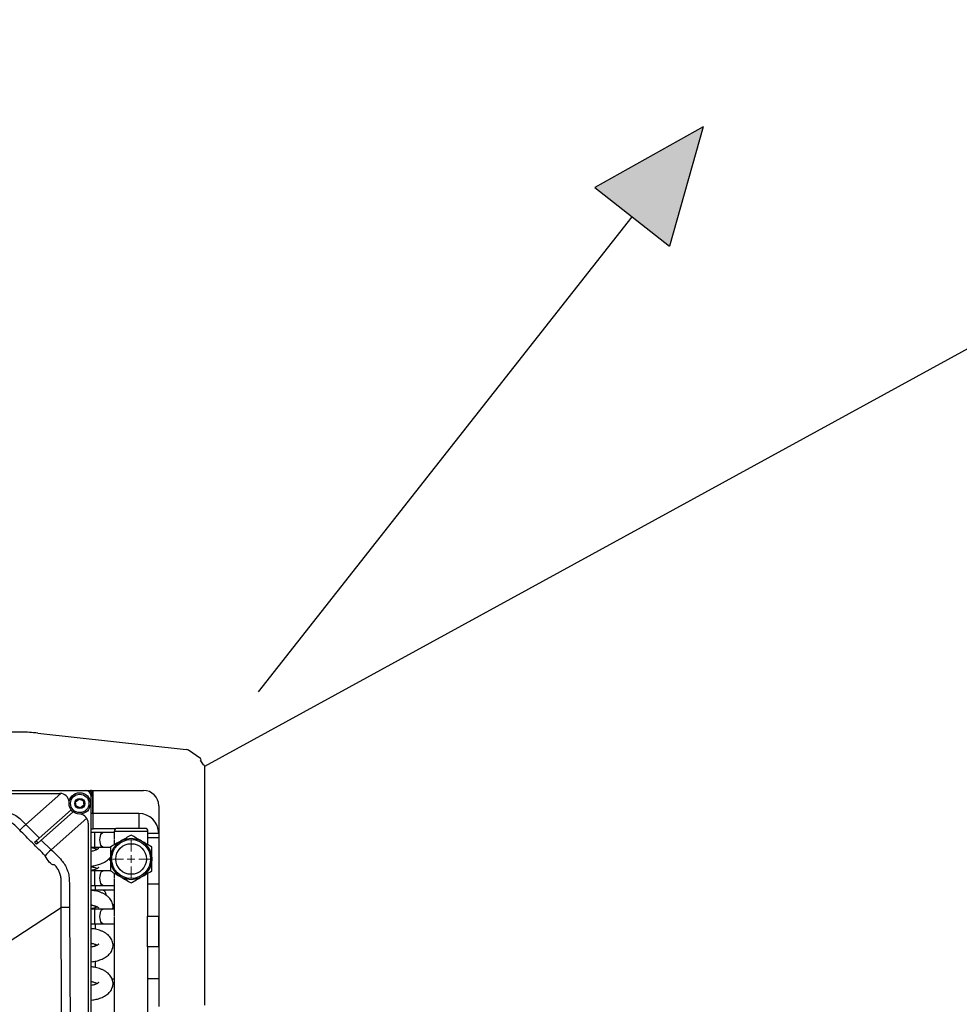
# Model space of a CAD drawing. Units: millimetres. Extents: x 2358 to 20532, y -7041 to 11120.
# Drawn here: x 10112 to 10418, y 2715 to 3036 of the extents above; entities that cross this region are included whole.
import ezdxf

# ---------------------------------------------------------------- set-up
doc = ezdxf.new("R2010")
doc.units = ezdxf.units.MM
doc.layers.add('Flowair', color=1, linetype='Continuous')
doc.layers.add('Flowair_opisy', color=1, linetype='Continuous')

# ---------------------------------------------------------------- blocks, each defined once
blk = doc.blocks.new('SW_CENTERMARKSYMBOL_0')
at = {"color": 0, "linetype": 'Continuous', "lineweight": 0}
for p, q in [((0, 1), (0, 2.5)), ((-1, 0), (-2.5, 0)), ((0, 0), (-0.5, 0)), ((0, 0), (0, 0.5)), ((0, 0), (0, -0.5)), ((0, 0), (0.5, 0)), ((1, 0), (2.5, 0)), ((0, -1), (0, -2.5))]:
    blk.add_line(p, q, dxfattribs=at)
blk = doc.blocks.new('LEO XL podstrop. 03.2018')
at = {"layer": 'Flowair'}
h = blk.add_hatch(color=256, dxfattribs=at)
h.paths.add_polyline_path([(10457.31, -5501.15), (10492.64, -5520.95), (10468.24, -5540.15)])
h.paths.add_polyline_path([(10457.31, -6235.19), (10492.64, -6215.39), (10468.24, -6196.19)])
h.paths.add_polyline_path([(11162.06, -6215.39), (11197.39, -6235.19), (11186.47, -6196.19)])
h.paths.add_polyline_path([(11162.06, -5520.95), (11197.39, -5501.15), (11186.47, -5540.15)])
h.paths.add_polyline_path([(10383.9, -5868.17), (10421.3, -5883.7), (10421.3, -5852.64)])
h.paths.add_polyline_path([(11233.4, -5852.64), (11270.81, -5868.17), (11233.4, -5883.7)])
h.paths.add_polyline_path([(10811.83, -6232.69), (10827.35, -6270.1), (10842.88, -6232.69)])
h.paths.add_polyline_path([(10811.83, -5503.65), (10827.35, -5466.24), (10842.88, -5503.65)])
for p, q in [((11197.39, -5501.15), (11162.06, -5520.95)), ((11197.39, -5501.15), (11186.47, -5540.15)), ((11162.06, -5520.95), (11186.47, -5540.15)), ((11052.44, -5685.53), (11174.26, -5530.55)), ((10974.95, -5698.67), (10679.95, -5698.67)), ((10980.42, -5698.97), (11028.85, -5704.3)), ((11033.44, -5707.3), (11029.55, -5704.56)), ((11033.53, -5708.04), (11034.31, -5709.32)), ((11034.85, -5787.76), (11034.85, -5709.82)), ((10870.45, -5717.67), (11014.85, -5717.67)), ((10889.43, -5718.67), (10987.64, -5718.67)), ((10976.5, -5728.76), (10987.92, -5718.68)), ((10992.75, -5721.4), (10993.88, -5720.49)), ((10993.88, -5720.49), (10995.22, -5721.01)), ((10997.85, -5718.17), (10997.17, -5718.17)), ((10997.85, -5718.17), (10997.85, -5719.67)), ((10997.85, -6016.67), (10997.85, -5719.67)), ((10998.35, -5725.17), (10998.35, -5718.42)), ((10998.45, -5720.17), (10998.35, -5720.17)), ((10998.45, -5725.19), (10998.45, -5717.67)), ((10992.98, -5722.83), (10992.75, -5721.4)), ((10994.33, -5723.35), (10992.98, -5722.83)), ((10995.45, -5722.44), (10994.33, -5723.35)), ((10995.22, -5721.01), (10995.45, -5722.44)), ((10998.35, -5723.17), (10998.45, -5723.17)), ((11019.85, -5722.67), (11019.85, -5788.17)), ((10991.32, -5724.04), (10979.88, -5734.14)), ((10980.44, -5734.85), (10991.95, -5724.68)), ((10996.36, -5726.74), (10984.73, -5737.01)), ((10998.35, -5725.17), (10997.85, -5725.17)), ((10998.45, -5725.19), (10997.85, -5725.19)), ((11013.35, -5725.19), (10998.45, -5725.19)), ((10998.45, -5730.19), (10998.45, -5725.19)), ((11013.35, -5725.19), (11013.35, -5730.19)), ((10996.85, -5728.38), (10996.85, -5812.93)), ((10997.85, -5730.19), (10998.45, -5730.19)), ((11005.83, -5730.19), (10998.45, -5730.19)), ((10999, -5731.42), (10997.85, -5731.42)), ((11001.7, -5731.42), (10999, -5731.42)), ((10999, -5733.8), (10999, -5731.42)), ((11005.35, -5731.42), (11001.7, -5731.42)), ((11005.35, -5731.05), (11005.35, -5733.68)), ((11016.35, -5731.05), (11005.35, -5731.05)), ((11016.35, -5735.43), (11016.35, -5731.05)), ((11019.85, -5731.69), (11016.35, -5731.69)), ((11019.85, -5733.17), (11016.35, -5733.17)), ((10979.39, -5734.58), (10979.88, -5734.14)), ((10979.39, -5734.58), (10980.02, -5735.22)), ((10979.88, -5734.14), (10980.44, -5734.85)), ((10980.44, -5734.85), (10980.02, -5735.22)), ((10981.56, -5733.86), (10984.73, -5737.01)), ((10997.85, -5736.18), (10999, -5736.18)), ((10999, -5736.18), (10999, -5733.8)), ((10999, -5736.18), (11001.7, -5736.18)), ((11001.7, -5736.18), (11004.1, -5736.18)), ((11005.35, -5733.91), (11005.35, -5735.43)), ((10999, -5743.92), (10997.85, -5743.92)), ((11001.7, -5743.92), (10999, -5743.92)), ((10999, -5746.3), (10999, -5743.92)), ((10999, -5748.68), (10999, -5746.3)), ((11004.1, -5743.92), (11001.7, -5743.92)), ((11005.35, -5744.66), (11005.35, -5746.18)), ((11005.35, -5746.41), (11005.35, -5758.68)), ((11016.35, -5758.67), (11016.35, -5744.66)), ((10997.85, -5748.68), (10999, -5748.68)), ((10999, -5748.68), (11001.7, -5748.68)), ((10999.18, -5748.68), (10999.18, -5750.17)), ((11001.7, -5748.68), (11005.35, -5748.68)), ((11016.35, -5748.17), (11019.85, -5748.17)), ((10999, -5750.17), (10997.85, -5750.17)), ((11001.7, -5750.17), (10999, -5750.17)), ((10999, -5750.17), (10999, -5750.41)), ((11005.35, -5750.17), (11001.7, -5750.17)), ((10988.02, -5755.93), (10940.46, -5787.24)), ((10990.71, -5755.91), (10991.03, -5803.85)), ((10999.18, -5755.38), (10999.18, -5755.96)), ((11004.87, -5754.93), (11005.35, -5754.93)), ((10999, -5756.42), (10997.85, -5756.42)), ((11001.7, -5756.42), (10999, -5756.42)), ((10999, -5758.8), (10999, -5756.42)), ((10999, -5761.18), (10999, -5758.8)), ((11005.35, -5756.42), (11001.7, -5756.42)), ((11005.35, -5758.91), (11005.35, -5796.18)), ((11016.23, -5768.67), (11016.23, -5758.67)), ((11016.23, -5758.67), (11019.73, -5758.67)), ((11019.73, -5758.67), (11019.73, -5768.67)), ((11019.73, -5758.67), (11019.85, -5758.67)), ((10997.85, -5761.18), (10999, -5761.18)), ((10999, -5761.18), (11001.7, -5761.18)), ((10999.18, -5761.18), (10999.18, -5762.95)), ((11001.7, -5761.18), (11005.35, -5761.18)), ((10999.18, -5767.88), (10999.18, -5768.46)), ((11019.73, -5768.67), (11016.23, -5768.67)), ((11016.35, -5804.67), (11016.35, -5768.67)), ((11019.73, -5768.67), (11019.85, -5768.67)), ((10999.18, -5773.39), (10999.18, -5775.45)), ((11004.62, -5779.17), (11005.35, -5779.17)), ((11019.85, -5779.17), (11016.35, -5779.17))]:
    blk.add_line(p, q, dxfattribs=at)
at = {"layer": 'Flowair', "flags": 128}
for points in [[(11000.67, -5733.8), (11000.71, -5733.15), (11000.82, -5732.56), (11001, -5732.06), (11001.23, -5731.68), (11001.49, -5731.47), (11001.7, -5731.42)], [(11001.7, -5736.18), (11001.49, -5736.13), (11001.23, -5735.91), (11001, -5735.54), (11000.82, -5735.03), (11000.71, -5734.44), (11000.67, -5733.8)], [(11000.67, -5746.3), (11000.71, -5745.65), (11000.82, -5745.06), (11001, -5744.56), (11001.23, -5744.18), (11001.49, -5743.97), (11001.7, -5743.92)], [(11001.7, -5748.68), (11001.49, -5748.63), (11001.23, -5748.41), (11001, -5748.04), (11000.82, -5747.53), (11000.71, -5746.94), (11000.67, -5746.3)], [(11001.7, -5750.17), (11001.77, -5750.17), (11002.04, -5750.3), (11002.29, -5750.6), (11002.5, -5751.04), (11002.64, -5751.6), (11002.68, -5751.84)], [(11000.67, -5758.8), (11000.71, -5758.15), (11000.82, -5757.56), (11001, -5757.06), (11001.23, -5756.68), (11001.49, -5756.47), (11001.7, -5756.42)], [(11001.7, -5761.18), (11001.49, -5761.13), (11001.23, -5760.91), (11001, -5760.54), (11000.82, -5760.03), (11000.71, -5759.44), (11000.67, -5758.8)]]:
    blk.add_lwpolyline(points, dxfattribs=at)
at = {"layer": 'Flowair'}
for centre, radius in [((10994.1, -5721.92), 3.5), ((10994.1, -5721.92), 3), ((10994.1, -5721.92), 1.65), ((11010.85, -5740.05), 6.75), ((11010.85, -5740.05), 6.35), ((11010.85, -5740.05), 5)]:
    blk.add_circle(centre, radius, dxfattribs=at)
for centre, radius, start, end in [((10974.95, -5748.67), 50, 83.7235, 90), ((11028.69, -5705.79), 1.5, 54.852, 83.7235), ((11033.15, -5707.71), 0.5, 319.4645, 54.852), ((11034.35, -5709.82), 0.5, 0, 95.1203), ((10987.64, -5721.67), 3, 3.6495, 90), ((10995.85, -5719.67), 2, 0, 90), ((10997.6, -5718.42), 0.75, 0, 90), ((10998.51, -5718.93), 0.158, 111.4338, 180), ((11014.85, -5722.67), 5, 0, 90), ((10993.85, -5728.38), 3, 0, 81.4525), ((10998.51, -5724.41), 0.158, 180, 248.5662), ((11013.35, -5731.69), 6.5, 0, 90), ((10946.87, -5698.92), 42.05, 311.0953, 314.803), ((11006.35, -5731.05), 1, 90, 180), ((11015.35, -5731.05), 1, 0, 90), ((11019.04, -5771.55), 48.69, 134.8095, 138.0144)]:
    blk.add_arc(centre, radius, start, end, dxfattribs=at)
for points, knots in [([(10935.34, -5724.46), (10939.3, -5724.46), (10947.22, -5724.46), (10956.05, -5724.5), (10961.83, -5724.37), (10964.55, -5724.25), (10967.28, -5724.29), (10969.66, -5724.54), (10971.66, -5725.1), (10973.38, -5725.92), (10974.99, -5727.19), (10976, -5728.24), (10976.5, -5728.76)], [0, 0, 0, 0, 0.279485, 0.558997, 0.623158, 0.687471, 0.751462, 0.815182, 0.856333, 0.897483, 0.948573, 1, 1, 1, 1]), ([(10974.51, -5730.61), (10974.09, -5730.17), (10973.26, -5729.3), (10971.98, -5728.26), (10970.65, -5727.66), (10969.37, -5727.32), (10968.48, -5727.26), (10968.01, -5727.26), (10968.01, -5727.26)], [0, 0, 0, 0, 0.24007, 0.477999, 0.646187, 0.814417, 0.999996, 1, 1, 1, 1]), ([(10976.5, -5728.76), (10977.9, -5730.19), (10979.37, -5731.68), (10980.85, -5733.16), (10980.92, -5733.22)], [0, 0, 0, 0, 0.955053, 1, 1, 1, 1]), ([(11015.35, -5730.05), (11015.29, -5730.05), (11015.2, -5730.05), (11014.64, -5730.05), (11014.06, -5730.05), (11013.34, -5730.05), (11012.29, -5730.05), (11010.85, -5730.05), (11009.41, -5730.05), (11008.37, -5730.05), (11007.65, -5730.05), (11007.06, -5730.05), (11006.5, -5730.05), (11006.41, -5730.05), (11006.35, -5730.05)], [0, 0, 0, 0, 0.119728, 0.18418, 0.25, 0.31582, 0.380272, 0.499999, 0.619728, 0.68418, 0.75, 0.81582, 0.880272, 1, 1, 1, 1]), ([(10982.85, -5738.98), (10981.45, -5737.6), (10978.65, -5734.83), (10975.89, -5732.02), (10974.51, -5730.61)], [0, 0, 0, 0, 0.49967, 1, 1, 1, 1]), ([(11010.85, -5732.25), (11010.3, -5732.57), (11009.2, -5733.21), (11008.05, -5733.87), (11007.48, -5734.2)], [0, 0, 0, 0, 0.495457, 1, 1, 1, 1]), ([(11014.23, -5734.2), (11013.66, -5733.87), (11012.52, -5733.21), (11011.41, -5732.57), (11010.85, -5732.25)], [0, 0, 0, 0, 0.494509, 1, 1, 1, 1]), ([(10997.85, -5736.3), (10997.9, -5736.3), (10998.12, -5736.33), (10998.49, -5736.42), (10998.96, -5736.55), (10999.38, -5736.7), (10999.67, -5736.83), (10999.79, -5736.9), (10999.82, -5736.92)], [0, 0, 0, 0, 0.052619, 0.262106, 0.480475, 0.700401, 0.918666, 1, 1, 1, 1]), ([(11000.27, -5736.6), (11000.27, -5736.59), (11000.28, -5736.58), (11000.22, -5736.65), (11000.06, -5736.78), (10999.79, -5736.95), (10999.4, -5737.13), (10998.93, -5737.3), (10998.41, -5737.45), (10998.03, -5737.51), (10997.85, -5737.55)], [0, 0, 0, 0, 0.030062, 0.168161, 0.305155, 0.44399, 0.585975, 0.729553, 0.869837, 1, 1, 1, 1]), ([(11007.48, -5734.2), (11006.91, -5734.53), (11005.77, -5735.19), (11004.66, -5735.83), (11004.1, -5736.15)], [0, 0, 0, 0, 0.494513, 1, 1, 1, 1]), ([(11004.1, -5736.15), (11004.1, -5736.78), (11004.1, -5738.06), (11004.1, -5739.38), (11004.1, -5740.05)], [0, 0, 0, 0, 0.495462, 1, 1, 1, 1]), ([(11017.6, -5736.15), (11017.05, -5735.83), (11015.95, -5735.19), (11014.8, -5734.53), (11014.23, -5734.2)], [0, 0, 0, 0, 0.495459, 1, 1, 1, 1]), ([(11017.6, -5740.05), (11017.6, -5739.39), (11017.6, -5738.07), (11017.6, -5736.79), (11017.6, -5736.15)], [0, 0, 0, 0, 0.494507, 1, 1, 1, 1]), ([(10985.87, -5741.98), (10985.87, -5741.98), (10984.46, -5741.98), (10983.66, -5740.48), (10982.85, -5738.98)], [0, 0, 0, 0, 0.000004, 1, 1, 1, 1]), ([(10984.73, -5737.01), (10985.31, -5737.58), (10986.48, -5738.72), (10988.07, -5740.28), (10989.27, -5741.9), (10990.04, -5743.52), (10990.54, -5745.24), (10990.79, -5747.9), (10990.7, -5751.46), (10990.71, -5754.42), (10990.71, -5755.91)], [0, 0, 0, 0, 0.117122, 0.23413, 0.319367, 0.404632, 0.489748, 0.574867, 0.787416, 1, 1, 1, 1]), ([(10997.85, -5742.35), (10997.88, -5742.34), (10998.17, -5742.32), (10998.72, -5742.23), (10999.49, -5742.08), (11000.27, -5741.88), (11001.04, -5741.61), (11001.79, -5741.28), (11002.5, -5740.88), (11003.16, -5740.42), (11003.7, -5739.93), (11003.98, -5739.56), (11004.1, -5739.4)], [0, 0, 0, 0, 0.011803, 0.109925, 0.211066, 0.319084, 0.431403, 0.547251, 0.665979, 0.786692, 0.907473, 1, 1, 1, 1]), ([(10988.01, -5747.36), (10988.01, -5747.36), (10988.01, -5747.27), (10988.03, -5746.74), (10987.92, -5745.77), (10987.57, -5744.5), (10986.99, -5743.32), (10986.38, -5742.49), (10985.98, -5742.08), (10985.87, -5741.98), (10985.87, -5741.98)], [0, 0, 0, 0, 0.000005, 0.045331, 0.267153, 0.488954, 0.707369, 0.925752, 0.999993, 1, 1, 1, 1]), ([(10997.85, -5742.55), (10997.9, -5742.55), (10998.12, -5742.58), (10998.49, -5742.67), (10998.96, -5742.8), (10999.38, -5742.95), (10999.67, -5743.08), (10999.79, -5743.15), (10999.82, -5743.17)], [0, 0, 0, 0, 0.052621, 0.262106, 0.480475, 0.700401, 0.918666, 1, 1, 1, 1]), ([(11000.27, -5742.85), (11000.27, -5742.84), (11000.28, -5742.83), (11000.22, -5742.9), (11000.06, -5743.03), (10999.79, -5743.2), (10999.4, -5743.38), (10998.93, -5743.55), (10998.41, -5743.7), (10998.03, -5743.76), (10997.85, -5743.8)], [0, 0, 0, 0, 0.030062, 0.168161, 0.305155, 0.44399, 0.585975, 0.729553, 0.869837, 1, 1, 1, 1]), ([(11004.1, -5740.7), (11004.04, -5740.62), (11003.88, -5740.37), (11003.67, -5740.17), (11003.53, -5740.05)], [0, 0, 0, 0, 0.361347, 1, 1, 1, 1]), ([(11004.1, -5740.05), (11004.1, -5740.7), (11004.1, -5742.02), (11004.1, -5743.3), (11004.1, -5743.94)], [0, 0, 0, 0, 0.494511, 1, 1, 1, 1]), ([(11017.6, -5743.94), (11017.6, -5743.31), (11017.6, -5742.03), (11017.6, -5740.71), (11017.6, -5740.05)], [0, 0, 0, 0, 0.495458, 1, 1, 1, 1]), ([(11004.1, -5743.94), (11004.65, -5744.26), (11005.76, -5744.9), (11006.9, -5745.56), (11007.48, -5745.89)], [0, 0, 0, 0, 0.495459, 1, 1, 1, 1]), ([(11007.48, -5745.89), (11008.04, -5746.22), (11009.19, -5746.88), (11010.29, -5747.52), (11010.85, -5747.84)], [0, 0, 0, 0, 0.494509, 1, 1, 1, 1]), ([(11010.85, -5747.84), (11011.4, -5747.52), (11012.51, -5746.88), (11013.65, -5746.22), (11014.23, -5745.89)], [0, 0, 0, 0, 0.49546, 1, 1, 1, 1]), ([(11014.23, -5745.89), (11014.79, -5745.56), (11015.94, -5744.9), (11017.04, -5744.27), (11017.6, -5743.94)], [0, 0, 0, 0, 0.494513, 1, 1, 1, 1]), ([(10988.02, -5755.93), (10988.02, -5755.93), (10988.02, -5753.93), (10988, -5751.07), (10988.01, -5748.22), (10988.01, -5747.36), (10988.01, -5747.36)], [0, 0, 0, 0, 0.000003, 0.700856, 0.999997, 1, 1, 1, 1]), ([(11004.87, -5756.42), (11004.9, -5756.24), (11004.98, -5755.8), (11004.93, -5755.08), (11004.74, -5754.31), (11004.4, -5753.58), (11003.93, -5752.92), (11003.33, -5752.32), (11002.63, -5751.78), (11001.83, -5751.33), (11000.99, -5750.96), (11000.13, -5750.67), (10999.28, -5750.46), (10998.52, -5750.32), (10998.05, -5750.27), (10997.85, -5750.25)], [0, 0, 0, 0, 0.054187, 0.132422, 0.214403, 0.292322, 0.37383, 0.459538, 0.54818, 0.636736, 0.722203, 0.804043, 0.880228, 0.950728, 1, 1, 1, 1]), ([(10990.71, -5755.91), (10990.42, -5755.91), (10989.83, -5755.91), (10989.05, -5755.92), (10988.4, -5755.92), (10988.15, -5755.92), (10988.02, -5755.93)], [0, 0, 0, 0, 0.250001, 0.500002, 0.750001, 1, 1, 1, 1]), ([(10988.23, -5803.87), (10988.22, -5801.87), (10988.18, -5791.87), (10988.13, -5775.89), (10988.02, -5761.9), (10988.02, -5755.93), (10988.02, -5755.93)], [0, 0, 0, 0, 0.125142, 0.625708, 0.999999, 1, 1, 1, 1]), ([(10997.85, -5755.05), (10997.9, -5755.05), (10998.12, -5755.08), (10998.49, -5755.17), (10998.96, -5755.3), (10999.38, -5755.45), (10999.73, -5755.61), (11000, -5755.77), (11000.18, -5755.9), (11000.26, -5755.99), (11000.26, -5755.99), (11000.26, -5756)], [0, 0, 0, 0, 0.030628, 0.152564, 0.27967, 0.407681, 0.534728, 0.659753, 0.782912, 0.905979, 1, 1, 1, 1]), ([(10999.82, -5755.67), (10999.81, -5755.68), (10999.7, -5755.75), (10999.4, -5755.88), (10998.93, -5756.05), (10998.41, -5756.2), (10998.03, -5756.26), (10997.85, -5756.3)], [0, 0, 0, 0, 0.043621, 0.287837, 0.534797, 0.77609, 1, 1, 1, 1]), ([(10997.85, -5773.6), (10997.88, -5773.59), (10998.17, -5773.57), (10998.72, -5773.48), (10999.49, -5773.33), (11000.27, -5773.13), (11001.04, -5772.86), (11001.79, -5772.53), (11002.5, -5772.13), (11003.16, -5771.67), (11003.74, -5771.13), (11004.22, -5770.53), (11004.6, -5769.86), (11004.86, -5769.14), (11004.97, -5768.38), (11004.93, -5767.58), (11004.74, -5766.81), (11004.4, -5766.09), (11003.93, -5765.42), (11003.33, -5764.82), (11002.63, -5764.28), (11001.83, -5763.83), (11000.99, -5763.46), (11000.13, -5763.17), (10999.28, -5762.96), (10998.52, -5762.82), (10998.05, -5762.77), (10997.85, -5762.75)], [0, 0, 0, 0, 0.004194, 0.039057, 0.074993, 0.113371, 0.153279, 0.194439, 0.236624, 0.279514, 0.322428, 0.36477, 0.406324, 0.44741, 0.488679, 0.530975, 0.575295, 0.617418, 0.661483, 0.707818, 0.75574, 0.803614, 0.849819, 0.894063, 0.93525, 0.973363, 1, 1, 1, 1]), ([(10997.85, -5767.55), (10997.9, -5767.55), (10998.12, -5767.58), (10998.49, -5767.67), (10998.96, -5767.8), (10999.38, -5767.95), (10999.67, -5768.08), (10999.79, -5768.15), (10999.82, -5768.17)], [0, 0, 0, 0, 0.052621, 0.262114, 0.480489, 0.700421, 0.918692, 1, 1, 1, 1]), ([(11000.27, -5767.85), (11000.27, -5767.84), (11000.28, -5767.83), (11000.22, -5767.9), (11000.06, -5768.03), (10999.79, -5768.2), (10999.4, -5768.38), (10998.93, -5768.55), (10998.41, -5768.7), (10998.03, -5768.76), (10997.85, -5768.8)], [0, 0, 0, 0, 0.030046, 0.168144, 0.305138, 0.443971, 0.585956, 0.729535, 0.869821, 1, 1, 1, 1]), ([(10997.85, -5786.1), (10997.88, -5786.09), (10998.17, -5786.07), (10998.72, -5785.98), (10999.49, -5785.83), (11000.27, -5785.63), (11001.04, -5785.36), (11001.79, -5785.03), (11002.5, -5784.63), (11003.16, -5784.17), (11003.74, -5783.63), (11004.22, -5783.03), (11004.6, -5782.36), (11004.86, -5781.64), (11004.97, -5780.88), (11004.93, -5780.08), (11004.74, -5779.31), (11004.4, -5778.59), (11003.93, -5777.92), (11003.33, -5777.32), (11002.63, -5776.78), (11001.83, -5776.33), (11000.99, -5775.96), (11000.13, -5775.67), (10999.28, -5775.46), (10998.52, -5775.32), (10998.05, -5775.27), (10997.85, -5775.25)], [0, 0, 0, 0, 0.004194, 0.039057, 0.074993, 0.113371, 0.153279, 0.194439, 0.236624, 0.279514, 0.322428, 0.36477, 0.406325, 0.44741, 0.488679, 0.530975, 0.575295, 0.617419, 0.661483, 0.707818, 0.755739, 0.803614, 0.849819, 0.894063, 0.935249, 0.973363, 1, 1, 1, 1]), ([(10997.85, -5780.05), (10997.9, -5780.05), (10998.12, -5780.08), (10998.49, -5780.17), (10998.96, -5780.3), (10999.38, -5780.45), (10999.67, -5780.58), (10999.79, -5780.65), (10999.82, -5780.67)], [0, 0, 0, 0, 0.052621, 0.262114, 0.480489, 0.70042, 0.918692, 1, 1, 1, 1]), ([(11000.27, -5780.35), (11000.27, -5780.34), (11000.28, -5780.33), (11000.22, -5780.4), (11000.06, -5780.53), (10999.79, -5780.7), (10999.4, -5780.88), (10998.93, -5781.05), (10998.41, -5781.2), (10998.03, -5781.26), (10997.85, -5781.3)], [0, 0, 0, 0, 0.030046, 0.168144, 0.305138, 0.443972, 0.585957, 0.729536, 0.869821, 1, 1, 1, 1])]:
    blk.add_open_spline(points, degree=3, knots=knots, dxfattribs=at)
at = {"layer": 'Flowair', "xscale": 2.5, "yscale": 2.5, "zscale": 2.5}
blk.add_blockref('SW_CENTERMARKSYMBOL_0', (11010.85, -5740.05), dxfattribs=at)

msp = doc.modelspace()

# ---------------------------------------------------------------- linework, layer by layer
at = {"layer": 'Flowair_opisy'}
msp.add_lwpolyline([(10172.025, 2792.563), (10514.302, 2979.965), (11193.023, 2979.965)], dxfattribs=at)

# ---------------------------------------------------------------- block references
at = {"layer": 'Flowair'}
msp.add_blockref('LEO XL podstrop. 03.2018', (-862.826, 8502.382), dxfattribs=at)

doc.saveas('drawing.dxf')
